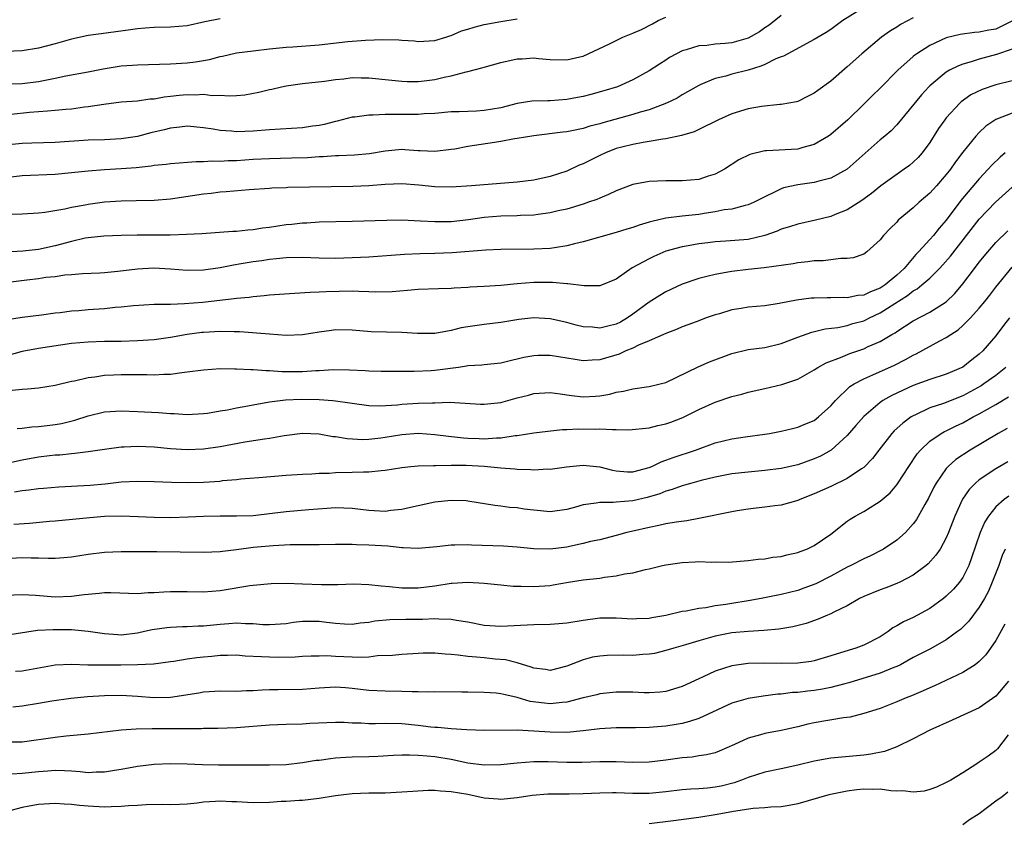
# Model space of a CAD drawing. Units: inches. Extents: x 2601000 to 2604000, y 1530000 to 1533000.
# Drawn here: x 2601411 to 2601530, y 1531194 to 1531291 of the extents above; entities that cross this region are included whole.
import ezdxf

# ---------------------------------------------------------------- set-up
doc = ezdxf.new("R2010")
doc.units = ezdxf.units.IN
doc.header["$MEASUREMENT"] = 0
doc.layers.add('LD26011530_2ft', color=31, linetype='Continuous')

msp = doc.modelspace()

# ---------------------------------------------------------------- linework, layer by layer
at = {"layer": 'LD26011530_2ft'}
for points, elevation in [([(2601513, 1531292.61), (2601510.48, 1531291), (2601509, 1531289.93), (2601508.43, 1531289.57), (2601507.46, 1531289), (2601507, 1531288.7), (2601503.78, 1531287), (2601503.28, 1531286.72), (2601503, 1531286.62), (2601502.36, 1531286.36), (2601501, 1531285.68), (2601500.53, 1531285.47), (2601499, 1531285.01), (2601497, 1531284.5), (2601496.29, 1531284.29), (2601495, 1531283.98), (2601493.25, 1531283.25), (2601493, 1531283.16), (2601491.64, 1531282.36), (2601491, 1531282.02), (2601490.37, 1531281.63), (2601489.09, 1531281), (2601487, 1531280.21), (2601485.91, 1531279.91), (2601485, 1531279.62), (2601481.37, 1531278.63), (2601481, 1531278.51), (2601479.79, 1531278.21), (2601479, 1531277.93), (2601477.64, 1531277.64), (2601477, 1531277.53), (2601476.51, 1531277.49), (2601473, 1531277.07), (2601471, 1531276.71), (2601470.67, 1531276.67), (2601469, 1531276.35), (2601468.26, 1531276.26), (2601465, 1531275.76), (2601463.45, 1531275.45), (2601463, 1531275.38), (2601461, 1531275.15), (2601459.25, 1531275.25), (2601459, 1531275.25), (2601457.37, 1531275.37), (2601457, 1531275.38), (2601455, 1531275.21), (2601453.11, 1531274.89), (2601451.29, 1531274.71), (2601449.39, 1531274.61), (2601449, 1531274.61), (2601447.5, 1531274.5), (2601447, 1531274.49), (2601445.6, 1531274.4), (2601443.66, 1531274.34), (2601441, 1531274.28), (2601439, 1531274.17), (2601437, 1531274.04), (2601435.98, 1531274.02), (2601435, 1531273.95), (2601434.02, 1531273.98), (2601433, 1531273.9), (2601432.09, 1531273.91), (2601429, 1531273.65), (2601428.44, 1531273.56), (2601427, 1531273.44), (2601426.64, 1531273.36), (2601424.82, 1531273.18), (2601423, 1531273.04), (2601421, 1531272.94), (2601419, 1531272.78), (2601417, 1531272.56), (2601415, 1531272.38), (2601411, 1531272.21), (2601409, 1531271.97)], 7606), ([(2601503, 1531291.63), (2601501.53, 1531290.47), (2601501, 1531290.12), (2601500.35, 1531289.65), (2601499, 1531288.87), (2601497, 1531288.31), (2601496.22, 1531288.22), (2601495, 1531288.14), (2601493.99, 1531287.99), (2601493, 1531287.97), (2601491.46, 1531287.46), (2601491, 1531287.36), (2601490.31, 1531287), (2601489.46, 1531286.54), (2601489, 1531286.21), (2601488.25, 1531285.75), (2601487, 1531284.92), (2601485, 1531283.84), (2601483.17, 1531283), (2601481.51, 1531282.49), (2601479.94, 1531282.06), (2601479, 1531281.83), (2601478.32, 1531281.68), (2601477, 1531281.44), (2601475, 1531281.28), (2601474.7, 1531281.3), (2601472.77, 1531281.23), (2601471, 1531280.96), (2601469, 1531280.46), (2601467, 1531280.11), (2601466.05, 1531280.05), (2601463.97, 1531279.97), (2601463, 1531279.95), (2601461, 1531279.77), (2601459.71, 1531279.71), (2601459, 1531279.65), (2601457, 1531279.65), (2601455.62, 1531279.62), (2601455, 1531279.65), (2601453.54, 1531279.54), (2601453, 1531279.56), (2601451.32, 1531279.32), (2601451, 1531279.3), (2601449.17, 1531278.83), (2601449, 1531278.8), (2601447.59, 1531278.41), (2601447, 1531278.31), (2601446.21, 1531278.21), (2601445, 1531278.02), (2601441, 1531277.78), (2601439, 1531277.63), (2601437, 1531277.55), (2601436.39, 1531277.61), (2601435, 1531277.7), (2601434.14, 1531277.86), (2601433, 1531278.03), (2601431, 1531278.21), (2601430.12, 1531278.12), (2601429, 1531277.97), (2601428.23, 1531277.77), (2601426.6, 1531277.4), (2601425, 1531276.98), (2601423, 1531276.68), (2601421, 1531276.58), (2601419, 1531276.52), (2601415, 1531276.24), (2601412.17, 1531276.17), (2601411, 1531276.12), (2601409, 1531275.93)], 7608), ([(2601435, 1531291.21), (2601433.15, 1531290.85), (2601431, 1531290.39), (2601429, 1531290.22), (2601427, 1531290.19), (2601425.92, 1531290.08), (2601425, 1531290.01), (2601424.13, 1531289.87), (2601420.58, 1531289.42), (2601419, 1531289.19), (2601417, 1531288.77), (2601415, 1531288.2), (2601413.93, 1531287.93), (2601413, 1531287.68), (2601411, 1531287.36), (2601409, 1531287.27)], 7614), ([(2601409, 1531283.33), (2601411, 1531283.37), (2601413, 1531283.62), (2601413.8, 1531283.8), (2601415, 1531284.02), (2601416.3, 1531284.3), (2601419, 1531284.81), (2601420.82, 1531285.18), (2601423, 1531285.52), (2601424.39, 1531285.61), (2601425, 1531285.66), (2601426.31, 1531285.69), (2601429, 1531285.76), (2601431, 1531285.89), (2601432, 1531286), (2601433.7, 1531286.3), (2601435, 1531286.65), (2601435.3, 1531286.7), (2601437, 1531287.09), (2601439, 1531287.35), (2601441, 1531287.57), (2601443, 1531287.78), (2601443.82, 1531287.82), (2601447, 1531288.06), (2601450.46, 1531288.46), (2601452.63, 1531288.63), (2601454.71, 1531288.71), (2601456.67, 1531288.67), (2601457, 1531288.63), (2601458.54, 1531288.54), (2601459, 1531288.49), (2601461, 1531288.6), (2601462.35, 1531289), (2601462.83, 1531289.17), (2601463, 1531289.2), (2601464.24, 1531289.76), (2601465, 1531289.97), (2601465.77, 1531290.23), (2601467, 1531290.52), (2601469, 1531290.89), (2601471, 1531291.21)], 7612), ([(2601519, 1531291.36), (2601517.47, 1531290.53), (2601517, 1531290.23), (2601516.23, 1531289.77), (2601515.14, 1531289), (2601512.75, 1531287), (2601511, 1531285.42), (2601509, 1531283.68), (2601507.44, 1531282.56), (2601507, 1531282.21), (2601506.18, 1531281.82), (2601505, 1531281.22), (2601504.83, 1531281.17), (2601503, 1531280.83), (2601502.83, 1531280.83), (2601500.61, 1531280.61), (2601499, 1531280.33), (2601497, 1531279.71), (2601495.41, 1531279), (2601493, 1531277.8), (2601492.45, 1531277.55), (2601490.92, 1531277.08), (2601489, 1531276.67), (2601488.64, 1531276.64), (2601487, 1531276.35), (2601486.25, 1531276.25), (2601485, 1531276), (2601483.68, 1531275.68), (2601483, 1531275.5), (2601481.7, 1531275), (2601481, 1531274.67), (2601479, 1531273.66), (2601478.52, 1531273.48), (2601477, 1531272.78), (2601475, 1531272.12), (2601473, 1531271.67), (2601471, 1531271.43), (2601465.46, 1531271), (2601463, 1531270.84), (2601461, 1531270.89), (2601459.09, 1531271.09), (2601457, 1531271.22), (2601455, 1531271.14), (2601453, 1531270.98), (2601451.09, 1531270.91), (2601443.21, 1531270.79), (2601443, 1531270.77), (2601441.28, 1531270.72), (2601441, 1531270.69), (2601438.51, 1531270.51), (2601435.75, 1531270.25), (2601435, 1531270.22), (2601433.92, 1531270.08), (2601433, 1531269.99), (2601429, 1531269.39), (2601427, 1531269.21), (2601424.84, 1531269.16), (2601423, 1531269.14), (2601421, 1531269.01), (2601419, 1531268.73), (2601418.66, 1531268.66), (2601417, 1531268.36), (2601416.16, 1531268.16), (2601413.76, 1531267.76), (2601413, 1531267.68), (2601411, 1531267.57), (2601409.53, 1531267.53)], 7604), ([(2601409.69, 1531279.69), (2601411.9, 1531279.9), (2601413, 1531279.98), (2601414.09, 1531280.09), (2601415, 1531280.14), (2601416.29, 1531280.29), (2601417, 1531280.34), (2601418.56, 1531280.56), (2601419, 1531280.6), (2601420.89, 1531280.89), (2601423, 1531281.15), (2601425, 1531281.31), (2601426.48, 1531281.52), (2601427, 1531281.55), (2601428.21, 1531281.79), (2601429, 1531281.86), (2601430.02, 1531281.98), (2601431, 1531282.06), (2601431.97, 1531282.03), (2601433, 1531282.08), (2601434.05, 1531281.95), (2601435, 1531281.96), (2601436.11, 1531281.89), (2601437, 1531281.93), (2601437.98, 1531282.02), (2601439.67, 1531282.33), (2601441, 1531282.68), (2601441.28, 1531282.72), (2601442.42, 1531283), (2601443, 1531283.12), (2601445, 1531283.38), (2601447.66, 1531283.66), (2601449, 1531283.88), (2601449.97, 1531283.97), (2601451, 1531284.11), (2601452.09, 1531284.09), (2601453, 1531284.09), (2601455.79, 1531283.79), (2601457, 1531283.67), (2601457.65, 1531283.65), (2601459, 1531283.64), (2601459.72, 1531283.72), (2601461, 1531283.86), (2601462.14, 1531284.14), (2601463, 1531284.3), (2601464.81, 1531284.81), (2601465, 1531284.83), (2601466.72, 1531285.28), (2601467, 1531285.38), (2601469, 1531285.94), (2601471, 1531286.37), (2601471.62, 1531286.38), (2601473, 1531286.49), (2601473.6, 1531286.4), (2601475, 1531286.3), (2601477, 1531286.24), (2601478.6, 1531286.6), (2601479, 1531286.71), (2601482.2, 1531288.2), (2601483, 1531288.61), (2601483.82, 1531289), (2601485, 1531289.47), (2601486.06, 1531289.94), (2601487.39, 1531290.61), (2601488.1, 1531291), (2601489, 1531291.44)], 7610), ([(2601531.04, 1531290.96), (2601529, 1531289.96), (2601528.17, 1531289.83), (2601527, 1531289.59), (2601526.42, 1531289.58), (2601524.67, 1531289.33), (2601523, 1531288.91), (2601521, 1531288.01), (2601519.42, 1531287), (2601519.17, 1531286.83), (2601519, 1531286.67), (2601517.14, 1531285), (2601515, 1531282.84), (2601514.06, 1531281.94), (2601513, 1531280.87), (2601511.06, 1531279), (2601509, 1531277.2), (2601508.71, 1531277), (2601507, 1531276), (2601505.63, 1531275.63), (2601505, 1531275.43), (2601501.23, 1531275.23), (2601501, 1531275.24), (2601499.19, 1531274.81), (2601497.87, 1531274.13), (2601496.13, 1531273), (2601495, 1531272.42), (2601494.16, 1531272.16), (2601493, 1531271.78), (2601491, 1531271.59), (2601489, 1531271.61), (2601487, 1531271.54), (2601485, 1531271.15), (2601483, 1531270.4), (2601482.07, 1531269.93), (2601481, 1531269.52), (2601480.65, 1531269.35), (2601479.66, 1531269), (2601479, 1531268.78), (2601477, 1531268.18), (2601475.95, 1531267.95), (2601475, 1531267.71), (2601473.53, 1531267.53), (2601473, 1531267.44), (2601471.39, 1531267.39), (2601471, 1531267.36), (2601469, 1531267.32), (2601467, 1531267.16), (2601465.11, 1531266.89), (2601463, 1531266.65), (2601461.36, 1531266.64), (2601461, 1531266.63), (2601459.27, 1531266.73), (2601457, 1531266.82), (2601455.2, 1531266.8), (2601451, 1531266.66), (2601447, 1531266.59), (2601445.51, 1531266.49), (2601445, 1531266.49), (2601443.68, 1531266.32), (2601443, 1531266.27), (2601441, 1531265.96), (2601440.14, 1531265.86), (2601439, 1531265.66), (2601438.37, 1531265.63), (2601437, 1531265.46), (2601436.55, 1531265.45), (2601432.8, 1531265.2), (2601430.91, 1531265.09), (2601428.96, 1531265.04), (2601424.96, 1531265.04), (2601423, 1531264.99), (2601420.9, 1531264.9), (2601419, 1531264.7), (2601418.64, 1531264.64), (2601417, 1531264.27), (2601415, 1531263.71), (2601413, 1531263.27), (2601411.09, 1531263.08), (2601409.02, 1531262.98)], 7602), ([(2601531, 1531287.53), (2601529.1, 1531286.9), (2601527, 1531286.35), (2601526.03, 1531286.03), (2601525, 1531285.74), (2601524.46, 1531285.54), (2601523.4, 1531285), (2601523, 1531284.77), (2601521, 1531283.1), (2601520.9, 1531283), (2601520, 1531282), (2601517, 1531278.38), (2601516.33, 1531277.67), (2601515.55, 1531277), (2601515, 1531276.56), (2601510.99, 1531273.01), (2601509, 1531271.91), (2601507.57, 1531271.57), (2601507, 1531271.39), (2601505, 1531271.13), (2601503.26, 1531270.74), (2601503, 1531270.65), (2601502.27, 1531270.27), (2601501, 1531269.68), (2601499.71, 1531269), (2601499, 1531268.68), (2601498.61, 1531268.61), (2601497, 1531268.18), (2601496.07, 1531268.07), (2601495, 1531267.84), (2601493.66, 1531267.66), (2601493, 1531267.54), (2601491, 1531267.33), (2601489, 1531267.06), (2601487.31, 1531266.69), (2601487, 1531266.58), (2601485.77, 1531266.23), (2601485, 1531265.94), (2601484.27, 1531265.73), (2601483, 1531265.33), (2601479, 1531264.2), (2601477.96, 1531263.96), (2601477, 1531263.71), (2601475.5, 1531263.5), (2601475, 1531263.41), (2601473, 1531263.31), (2601469, 1531263.27), (2601467.2, 1531263.2), (2601463.12, 1531262.87), (2601461, 1531262.79), (2601459.25, 1531262.75), (2601457.33, 1531262.67), (2601453, 1531262.36), (2601451, 1531262.26), (2601449, 1531262.21), (2601447, 1531262.25), (2601445, 1531262.32), (2601443, 1531262.29), (2601441.84, 1531262.16), (2601441, 1531262.09), (2601440.07, 1531261.93), (2601439, 1531261.79), (2601437.53, 1531261.53), (2601436.61, 1531261.39), (2601435, 1531261.07), (2601433, 1531260.79), (2601431, 1531260.73), (2601429, 1531260.89), (2601426.98, 1531261.02), (2601425, 1531260.91), (2601422.6, 1531260.6), (2601421, 1531260.45), (2601420.41, 1531260.41), (2601418.33, 1531260.33), (2601417, 1531260.21), (2601416.16, 1531260.16), (2601415, 1531259.98), (2601413.88, 1531259.88), (2601413, 1531259.74), (2601411.58, 1531259.58), (2601409, 1531259.23)], 7600), ([(2601531, 1531283.71), (2601529, 1531283.22), (2601527.33, 1531282.67), (2601525.99, 1531282.01), (2601524.82, 1531281.18), (2601524.63, 1531281), (2601523, 1531279.22), (2601522.83, 1531279), (2601522.07, 1531277.93), (2601521, 1531276.25), (2601520.08, 1531275), (2601519.59, 1531274.41), (2601519, 1531273.85), (2601518.53, 1531273.47), (2601517.89, 1531273), (2601515.05, 1531271), (2601513.94, 1531270.06), (2601512.78, 1531269.22), (2601511, 1531268.1), (2601509.52, 1531267.52), (2601509, 1531267.3), (2601507.16, 1531266.84), (2601505, 1531266.37), (2601503.98, 1531266.02), (2601503, 1531265.73), (2601502.5, 1531265.5), (2601501, 1531264.97), (2601499, 1531264.51), (2601496.28, 1531264.28), (2601495, 1531264.21), (2601494.09, 1531264.09), (2601493, 1531263.97), (2601491.73, 1531263.73), (2601491, 1531263.62), (2601489, 1531263.07), (2601487.55, 1531262.45), (2601487, 1531262.17), (2601484.95, 1531261.05), (2601483, 1531259.71), (2601481, 1531258.89), (2601479.12, 1531258.88), (2601477.13, 1531259.13), (2601477, 1531259.12), (2601475.28, 1531259.28), (2601473, 1531259.27), (2601471, 1531259.11), (2601469, 1531258.93), (2601467, 1531258.8), (2601465.28, 1531258.72), (2601465, 1531258.69), (2601463.38, 1531258.62), (2601463, 1531258.58), (2601461.46, 1531258.54), (2601459, 1531258.42), (2601457.7, 1531258.3), (2601455.84, 1531258.16), (2601453.88, 1531258.12), (2601453, 1531258.17), (2601451.82, 1531258.18), (2601451, 1531258.23), (2601447.85, 1531258.15), (2601447, 1531258.1), (2601445.92, 1531258.08), (2601444.03, 1531257.97), (2601441, 1531257.74), (2601440.34, 1531257.66), (2601439, 1531257.55), (2601438.53, 1531257.47), (2601437, 1531257.34), (2601436.71, 1531257.29), (2601432.87, 1531256.87), (2601430.69, 1531256.69), (2601429, 1531256.64), (2601428.61, 1531256.61), (2601427, 1531256.61), (2601424.48, 1531256.48), (2601423, 1531256.31), (2601422.26, 1531256.26), (2601421, 1531256.11), (2601419, 1531255.96), (2601417.86, 1531255.86), (2601417, 1531255.81), (2601415.63, 1531255.63), (2601415, 1531255.58), (2601413.34, 1531255.33), (2601411, 1531255.03), (2601409.22, 1531254.78)], 7598), ([(2601531, 1531279.81), (2601529, 1531279.02), (2601527.78, 1531278.22), (2601527, 1531277.45), (2601526.58, 1531277), (2601525, 1531275.08), (2601524.1, 1531273.9), (2601523.5, 1531273), (2601523, 1531272.36), (2601521.82, 1531271), (2601521, 1531270.1), (2601519.71, 1531269), (2601519, 1531268.34), (2601517.18, 1531266.82), (2601517, 1531266.61), (2601516.18, 1531265.82), (2601515.41, 1531265), (2601515, 1531264.44), (2601513.38, 1531263), (2601513, 1531262.72), (2601511.72, 1531262.28), (2601511, 1531262.19), (2601510.21, 1531262.21), (2601508.08, 1531261.92), (2601507, 1531261.91), (2601506.22, 1531261.78), (2601505, 1531261.67), (2601504.45, 1531261.55), (2601500.94, 1531261.06), (2601499, 1531260.86), (2601497, 1531260.62), (2601496.52, 1531260.52), (2601495, 1531260.26), (2601494, 1531260), (2601493, 1531259.76), (2601491, 1531259.08), (2601489, 1531258.16), (2601488.27, 1531257.73), (2601487, 1531256.92), (2601485, 1531255.45), (2601484.36, 1531255), (2601483.51, 1531254.49), (2601483, 1531254.24), (2601481.99, 1531254.01), (2601481, 1531253.75), (2601480.14, 1531253.86), (2601479, 1531253.93), (2601478.13, 1531254.13), (2601477, 1531254.45), (2601475, 1531254.88), (2601473, 1531254.99), (2601471.2, 1531254.8), (2601469, 1531254.45), (2601467, 1531254.21), (2601465, 1531253.93), (2601464.2, 1531253.8), (2601463, 1531253.48), (2601461, 1531253.11), (2601458.9, 1531253.1), (2601457, 1531253.24), (2601453.32, 1531253.32), (2601451, 1531253.52), (2601449, 1531253.54), (2601448.51, 1531253.49), (2601447, 1531253.28), (2601445, 1531252.96), (2601443, 1531252.88), (2601440.99, 1531253.01), (2601437.33, 1531253.33), (2601436.68, 1531253.32), (2601435, 1531253.37), (2601433, 1531253.25), (2601432.77, 1531253.23), (2601431, 1531252.98), (2601429, 1531252.63), (2601427, 1531252.36), (2601425, 1531252.22), (2601423, 1531252.16), (2601421, 1531252.14), (2601419, 1531252.07), (2601417, 1531251.88), (2601413, 1531251.29), (2601411, 1531250.95), (2601409, 1531250.38)], 7596), ([(2601530.13, 1531275), (2601529.53, 1531274.47), (2601528.51, 1531273.48), (2601528.09, 1531273), (2601527, 1531271.86), (2601524.78, 1531269.22), (2601523, 1531266.82), (2601522.13, 1531265.87), (2601521.44, 1531265), (2601521, 1531264.51), (2601519.63, 1531263), (2601519.32, 1531262.68), (2601517.9, 1531261), (2601517, 1531260.18), (2601515.58, 1531259), (2601515.23, 1531258.77), (2601515, 1531258.61), (2601513.83, 1531258.17), (2601513, 1531257.76), (2601512.3, 1531257.7), (2601511, 1531257.44), (2601510.54, 1531257.46), (2601509, 1531257.42), (2601508.57, 1531257.43), (2601507, 1531257.4), (2601506.62, 1531257.37), (2601504.85, 1531257.15), (2601502.75, 1531256.75), (2601501, 1531256.48), (2601499, 1531256.29), (2601498.13, 1531256.13), (2601497, 1531255.96), (2601495.51, 1531255.51), (2601495, 1531255.37), (2601493.92, 1531255), (2601493, 1531254.66), (2601491.81, 1531254.19), (2601491, 1531253.92), (2601490.37, 1531253.63), (2601489, 1531253.13), (2601487, 1531252.22), (2601485.68, 1531251.68), (2601485, 1531251.33), (2601484.18, 1531251), (2601483.37, 1531250.62), (2601481, 1531249.94), (2601480.1, 1531249.9), (2601479, 1531249.81), (2601478.03, 1531249.97), (2601477, 1531250.11), (2601475, 1531250.45), (2601473.56, 1531250.44), (2601473, 1531250.42), (2601471.8, 1531250.2), (2601469.67, 1531249.67), (2601469, 1531249.53), (2601467, 1531249.32), (2601466.73, 1531249.27), (2601465, 1531249.18), (2601464.86, 1531249.14), (2601463.88, 1531249), (2601461, 1531248.61), (2601460.58, 1531248.58), (2601458.5, 1531248.5), (2601457, 1531248.52), (2601455, 1531248.5), (2601454.52, 1531248.52), (2601453, 1531248.54), (2601452.58, 1531248.58), (2601450.69, 1531248.69), (2601448.71, 1531248.71), (2601447, 1531248.59), (2601446.59, 1531248.59), (2601445, 1531248.47), (2601443, 1531248.48), (2601442.48, 1531248.48), (2601441, 1531248.6), (2601440.58, 1531248.58), (2601439, 1531248.71), (2601438.7, 1531248.7), (2601437, 1531248.81), (2601436.79, 1531248.79), (2601435, 1531248.82), (2601433, 1531248.68), (2601431, 1531248.41), (2601430.35, 1531248.35), (2601429, 1531248.16), (2601428.16, 1531248.16), (2601427, 1531248.08), (2601426.12, 1531248.12), (2601425, 1531248.1), (2601424.12, 1531248.12), (2601423, 1531248.11), (2601422.06, 1531248.06), (2601421, 1531248.02), (2601419.83, 1531247.83), (2601419, 1531247.75), (2601417.35, 1531247.35), (2601417, 1531247.29), (2601415.15, 1531246.85), (2601415, 1531246.8), (2601413, 1531246.48), (2601411.65, 1531246.35), (2601411, 1531246.33), (2601409.8, 1531246.2)], 7594), ([(2601410.41, 1531241.59), (2601411, 1531241.64), (2601412.19, 1531241.81), (2601413, 1531241.84), (2601414.02, 1531241.98), (2601415, 1531242.07), (2601415.78, 1531242.22), (2601417.4, 1531242.6), (2601419, 1531243.15), (2601421, 1531243.63), (2601423, 1531243.75), (2601425, 1531243.68), (2601427.53, 1531243.53), (2601429, 1531243.42), (2601429.42, 1531243.42), (2601431, 1531243.31), (2601433, 1531243.41), (2601433.48, 1531243.48), (2601435, 1531243.74), (2601435.88, 1531243.88), (2601437, 1531244.12), (2601438.35, 1531244.35), (2601439, 1531244.48), (2601441, 1531244.83), (2601442.92, 1531245.08), (2601444.83, 1531245.17), (2601447, 1531245.13), (2601448.65, 1531245), (2601448.97, 1531244.97), (2601450.72, 1531244.72), (2601451, 1531244.66), (2601453, 1531244.39), (2601454.35, 1531244.35), (2601456.48, 1531244.48), (2601457, 1531244.55), (2601459, 1531244.66), (2601460.73, 1531244.73), (2601461, 1531244.72), (2601462.78, 1531244.78), (2601464.68, 1531244.68), (2601466.55, 1531244.55), (2601467, 1531244.55), (2601469, 1531244.77), (2601471, 1531245.31), (2601472.35, 1531245.65), (2601473, 1531245.83), (2601475, 1531245.95), (2601476.19, 1531245.81), (2601477.6, 1531245.6), (2601479, 1531245.45), (2601480.48, 1531245.52), (2601481, 1531245.56), (2601482.22, 1531245.78), (2601483, 1531246), (2601483.87, 1531246.13), (2601485, 1531246.42), (2601486.66, 1531246.66), (2601487, 1531246.7), (2601488.33, 1531247), (2601489, 1531247.18), (2601492.93, 1531249.07), (2601494.32, 1531249.68), (2601497, 1531250.68), (2601499, 1531251.17), (2601501, 1531251.43), (2601503, 1531251.9), (2601505, 1531252.68), (2601506.72, 1531253.28), (2601508.34, 1531253.66), (2601509.84, 1531253.84), (2601511, 1531254.09), (2601511.69, 1531254.31), (2601513, 1531254.66), (2601513.23, 1531254.77), (2601513.68, 1531255), (2601515, 1531255.6), (2601516.75, 1531256.75), (2601518.29, 1531257.71), (2601519, 1531258.29), (2601519.47, 1531258.53), (2601520.04, 1531259), (2601521, 1531259.83), (2601522.19, 1531261), (2601522.58, 1531261.42), (2601523.51, 1531262.49), (2601527, 1531266.96), (2601528.96, 1531269), (2601531, 1531270.83)], 7592), ([(2601409, 1531237.37), (2601411, 1531237.82), (2601413, 1531238.17), (2601414.33, 1531238.33), (2601415, 1531238.4), (2601415.58, 1531238.42), (2601417, 1531238.59), (2601417.39, 1531238.61), (2601419, 1531238.81), (2601421, 1531239.11), (2601423, 1531239.38), (2601423.38, 1531239.38), (2601425, 1531239.46), (2601427, 1531239.38), (2601429, 1531239.2), (2601431, 1531239.05), (2601433, 1531239.13), (2601435, 1531239.43), (2601437.98, 1531239.98), (2601440.37, 1531240.37), (2601441, 1531240.45), (2601442.76, 1531240.76), (2601445, 1531241.02), (2601447, 1531240.95), (2601448.65, 1531240.65), (2601449, 1531240.62), (2601450.38, 1531240.38), (2601452.29, 1531240.29), (2601453, 1531240.32), (2601454.49, 1531240.49), (2601455, 1531240.56), (2601457, 1531240.89), (2601459, 1531241.02), (2601461, 1531240.88), (2601462.66, 1531240.66), (2601464.48, 1531240.48), (2601465, 1531240.45), (2601466.4, 1531240.4), (2601467, 1531240.37), (2601468.49, 1531240.49), (2601469, 1531240.48), (2601470.76, 1531240.76), (2601471, 1531240.77), (2601473, 1531241.08), (2601474.7, 1531241.3), (2601476.5, 1531241.5), (2601477, 1531241.5), (2601478.43, 1531241.57), (2601480.46, 1531241.54), (2601481, 1531241.55), (2601482.53, 1531241.47), (2601483, 1531241.5), (2601484.54, 1531241.46), (2601487, 1531241.68), (2601488.04, 1531241.96), (2601489, 1531242.16), (2601489.61, 1531242.39), (2601491.06, 1531242.94), (2601493, 1531243.89), (2601495, 1531244.8), (2601497, 1531245.47), (2601498.22, 1531245.78), (2601499, 1531245.99), (2601501, 1531246.44), (2601503.06, 1531246.94), (2601505, 1531247.6), (2601507, 1531248.71), (2601507.45, 1531249), (2601508.45, 1531249.55), (2601510.19, 1531250.19), (2601511.32, 1531250.68), (2601513, 1531251.27), (2601513.52, 1531251.52), (2601515, 1531252.16), (2601516.41, 1531253), (2601516.79, 1531253.21), (2601517, 1531253.36), (2601518.04, 1531254.04), (2601519, 1531254.64), (2601521, 1531255.69), (2601523, 1531256.96), (2601524.03, 1531257.97), (2601525, 1531259.14), (2601526.4, 1531261), (2601527, 1531261.77), (2601528.02, 1531263), (2601529, 1531264.12), (2601530.45, 1531265.55)], 7590), ([(2601410.07, 1531233.93), (2601411, 1531234.1), (2601411.82, 1531234.18), (2601413, 1531234.33), (2601413.61, 1531234.39), (2601415.46, 1531234.54), (2601419.26, 1531234.74), (2601421.08, 1531234.92), (2601423, 1531235.14), (2601425, 1531235.23), (2601427, 1531235.18), (2601429.1, 1531235.1), (2601431, 1531235.08), (2601433, 1531235.12), (2601435, 1531235.24), (2601435.29, 1531235.29), (2601437, 1531235.44), (2601437.5, 1531235.5), (2601439.69, 1531235.69), (2601443, 1531235.94), (2601445, 1531236.07), (2601446.11, 1531236.11), (2601447, 1531236.18), (2601448.21, 1531236.21), (2601449, 1531236.27), (2601451, 1531236.3), (2601452.37, 1531236.37), (2601453, 1531236.34), (2601454.52, 1531236.52), (2601455, 1531236.54), (2601457, 1531236.88), (2601458.09, 1531237), (2601459, 1531237.08), (2601460.86, 1531237.14), (2601461.13, 1531237.13), (2601463, 1531237.18), (2601464.82, 1531237.18), (2601467, 1531237.05), (2601469, 1531236.83), (2601470.72, 1531236.72), (2601471, 1531236.68), (2601472.65, 1531236.65), (2601473, 1531236.61), (2601474.71, 1531236.71), (2601475, 1531236.69), (2601476.98, 1531236.98), (2601479, 1531237.18), (2601481, 1531236.96), (2601482.55, 1531236.55), (2601483, 1531236.47), (2601484.35, 1531236.35), (2601485, 1531236.34), (2601487, 1531236.87), (2601487.32, 1531237), (2601488.43, 1531237.57), (2601489, 1531237.75), (2601489.89, 1531238.11), (2601492.59, 1531239), (2601495, 1531239.87), (2601497, 1531240.37), (2601498.61, 1531240.61), (2601501, 1531240.91), (2601501.57, 1531241), (2601503, 1531241.27), (2601504.38, 1531241.62), (2601505, 1531241.75), (2601505.87, 1531242.13), (2601507, 1531242.59), (2601507.52, 1531243), (2601509, 1531244.36), (2601509.56, 1531245), (2601511.31, 1531246.69), (2601511.82, 1531247), (2601513, 1531247.64), (2601514.11, 1531248.11), (2601516.71, 1531249.29), (2601518.04, 1531249.96), (2601519, 1531250.5), (2601519.35, 1531250.65), (2601522.22, 1531252.22), (2601523, 1531252.62), (2601523.55, 1531253), (2601524.44, 1531253.56), (2601525, 1531254.06), (2601525.93, 1531255), (2601527, 1531256.19), (2601527.67, 1531257), (2601528.26, 1531257.74), (2601529, 1531258.71), (2601531, 1531261.15)], 7588), ([(2601530.65, 1531255), (2601529.93, 1531254.07), (2601529, 1531252.81), (2601527.44, 1531251), (2601527, 1531250.6), (2601526.08, 1531249.92), (2601525, 1531249.05), (2601523, 1531248.18), (2601521, 1531247.55), (2601519, 1531246.83), (2601516.39, 1531245.61), (2601515.33, 1531245), (2601515, 1531244.77), (2601513, 1531243.07), (2601512.05, 1531241.95), (2601511, 1531240.75), (2601509.03, 1531239), (2601507.74, 1531238.26), (2601507, 1531237.93), (2601505, 1531237.22), (2601503, 1531236.76), (2601501, 1531236.5), (2601499, 1531236.33), (2601497, 1531236.12), (2601495, 1531235.72), (2601493.31, 1531235.31), (2601492.17, 1531235), (2601491.27, 1531234.73), (2601491, 1531234.68), (2601489.79, 1531234.21), (2601489, 1531234.01), (2601488.29, 1531233.71), (2601486.74, 1531233.26), (2601485, 1531232.86), (2601483, 1531232.69), (2601482.65, 1531232.65), (2601481, 1531232.65), (2601480.56, 1531232.56), (2601479, 1531232.34), (2601478.07, 1531232.07), (2601477, 1531231.78), (2601475, 1531231.51), (2601473, 1531231.7), (2601471.85, 1531231.85), (2601471, 1531232), (2601470.05, 1531232.05), (2601469, 1531232.21), (2601468.27, 1531232.27), (2601465, 1531232.81), (2601464.83, 1531232.83), (2601463, 1531232.9), (2601461, 1531232.67), (2601459, 1531232.23), (2601458.05, 1531232.05), (2601457, 1531231.78), (2601455.68, 1531231.68), (2601455, 1531231.57), (2601453.65, 1531231.65), (2601453, 1531231.67), (2601451, 1531231.92), (2601449, 1531231.99), (2601447.92, 1531231.92), (2601445.75, 1531231.75), (2601443, 1531231.51), (2601441.3, 1531231.3), (2601439, 1531231.04), (2601437, 1531230.98), (2601435.01, 1531230.99), (2601433, 1531230.95), (2601431.14, 1531230.86), (2601429, 1531230.79), (2601427, 1531230.83), (2601425.08, 1531230.92), (2601423.03, 1531230.97), (2601421, 1531230.93), (2601419.2, 1531230.8), (2601415, 1531230.37), (2601414.33, 1531230.33), (2601411.89, 1531230.11), (2601409.98, 1531229.98)], 7586), ([(2601530.23, 1531249), (2601529, 1531248.04), (2601527.56, 1531247), (2601527.22, 1531246.78), (2601525, 1531245.57), (2601522.65, 1531244.65), (2601521, 1531244.09), (2601519.27, 1531243.27), (2601519, 1531243.15), (2601518.75, 1531243), (2601517.73, 1531242.27), (2601516.68, 1531241.32), (2601516.39, 1531241), (2601514.82, 1531239), (2601514.04, 1531237.96), (2601513, 1531236.9), (2601512.72, 1531236.72), (2601511, 1531235.54), (2601509, 1531234.59), (2601507, 1531233.68), (2601505.26, 1531233), (2601505, 1531232.87), (2601503, 1531232.3), (2601502.24, 1531232.24), (2601501, 1531232.06), (2601499.97, 1531231.97), (2601499, 1531231.85), (2601497.64, 1531231.64), (2601497, 1531231.53), (2601493, 1531230.7), (2601491.56, 1531230.44), (2601490.27, 1531230.27), (2601489, 1531230.04), (2601488.16, 1531229.84), (2601487, 1531229.63), (2601484.86, 1531229.14), (2601484.3, 1531229), (2601483, 1531228.63), (2601481, 1531228.12), (2601479.9, 1531227.9), (2601479, 1531227.67), (2601477.33, 1531227.33), (2601477, 1531227.25), (2601475, 1531226.98), (2601473, 1531227.04), (2601471, 1531227.24), (2601469.34, 1531227.34), (2601465.46, 1531227.46), (2601465, 1531227.5), (2601463.46, 1531227.46), (2601463, 1531227.49), (2601461.28, 1531227.28), (2601459, 1531227.08), (2601457.17, 1531227.17), (2601457, 1531227.16), (2601455.34, 1531227.34), (2601453, 1531227.48), (2601451.51, 1531227.51), (2601451, 1531227.54), (2601449, 1531227.54), (2601447, 1531227.51), (2601445.52, 1531227.52), (2601445, 1531227.5), (2601443.5, 1531227.5), (2601441.41, 1531227.41), (2601439, 1531227.18), (2601437, 1531226.9), (2601435.29, 1531226.71), (2601435, 1531226.66), (2601433, 1531226.58), (2601427.33, 1531226.67), (2601425.32, 1531226.68), (2601423, 1531226.67), (2601421, 1531226.58), (2601419, 1531226.33), (2601417, 1531226.02), (2601416.06, 1531225.94), (2601415, 1531225.87), (2601414.14, 1531225.86), (2601413, 1531225.91), (2601412.1, 1531225.9), (2601411, 1531225.93), (2601409, 1531225.8)], 7584), ([(2601409, 1531221.4), (2601411, 1531221.48), (2601412.61, 1531221.4), (2601415, 1531221.21), (2601417, 1531221.28), (2601418.52, 1531221.48), (2601419, 1531221.56), (2601420.34, 1531221.66), (2601421, 1531221.75), (2601421.75, 1531221.75), (2601425, 1531221.64), (2601426.27, 1531221.73), (2601427, 1531221.74), (2601428.17, 1531221.83), (2601429, 1531221.86), (2601431, 1531221.85), (2601433, 1531221.82), (2601435, 1531221.98), (2601438.6, 1531222.6), (2601439, 1531222.65), (2601441.17, 1531222.83), (2601443, 1531222.87), (2601445, 1531222.81), (2601447.3, 1531222.7), (2601449.28, 1531222.72), (2601451.22, 1531222.78), (2601453, 1531222.71), (2601454.53, 1531222.53), (2601455.53, 1531222.47), (2601457, 1531222.32), (2601459, 1531222.3), (2601461, 1531222.55), (2601463, 1531222.87), (2601463.13, 1531222.87), (2601465, 1531223), (2601467, 1531222.87), (2601469, 1531222.66), (2601470.52, 1531222.52), (2601471, 1531222.51), (2601471.48, 1531222.52), (2601473, 1531222.47), (2601475, 1531222.61), (2601475.34, 1531222.66), (2601477.21, 1531223), (2601479, 1531223.28), (2601481, 1531223.49), (2601481.59, 1531223.59), (2601483, 1531223.75), (2601484, 1531224), (2601485, 1531224.14), (2601486.54, 1531224.54), (2601487, 1531224.6), (2601488.62, 1531225), (2601489, 1531225.08), (2601491, 1531225.38), (2601492.56, 1531225.44), (2601493, 1531225.48), (2601494.59, 1531225.41), (2601495, 1531225.44), (2601496.6, 1531225.4), (2601499, 1531225.6), (2601500.21, 1531225.79), (2601501, 1531225.83), (2601501.97, 1531226.03), (2601503, 1531226.1), (2601503.68, 1531226.32), (2601505, 1531226.57), (2601505.3, 1531226.7), (2601506.09, 1531227), (2601507, 1531227.42), (2601509, 1531228.8), (2601511, 1531230.38), (2601511.37, 1531230.63), (2601511.96, 1531231), (2601513, 1531231.57), (2601514.53, 1531232.53), (2601515, 1531232.81), (2601516.18, 1531233.82), (2601517, 1531234.78), (2601517.1, 1531234.9), (2601518.45, 1531237), (2601519.46, 1531238.54), (2601519.86, 1531239), (2601521, 1531240.06), (2601522.36, 1531241), (2601522.77, 1531241.23), (2601523, 1531241.34), (2601524.11, 1531241.89), (2601525, 1531242.31), (2601526.27, 1531243), (2601527, 1531243.37), (2601529, 1531244.5), (2601530.55, 1531245.45)], 7582), ([(2601530.38, 1531241.62), (2601529.27, 1531241), (2601525.91, 1531239), (2601524.16, 1531237.84), (2601523.22, 1531237), (2601523, 1531236.75), (2601521.78, 1531235), (2601521.51, 1531234.49), (2601520.84, 1531233.16), (2601520.4, 1531232.4), (2601519.4, 1531230.6), (2601519, 1531230.05), (2601518.04, 1531229), (2601517, 1531228.09), (2601515.39, 1531227), (2601515.15, 1531226.85), (2601513.8, 1531226.2), (2601513, 1531225.83), (2601511.42, 1531225), (2601511, 1531224.8), (2601509, 1531223.73), (2601507.19, 1531222.81), (2601505.75, 1531222.25), (2601505, 1531222), (2601503, 1531221.49), (2601500.56, 1531221), (2601499, 1531220.72), (2601497, 1531220.4), (2601496.27, 1531220.27), (2601495, 1531220.12), (2601493.88, 1531219.88), (2601493, 1531219.81), (2601491.49, 1531219.49), (2601491, 1531219.43), (2601489, 1531218.96), (2601487.32, 1531218.68), (2601487, 1531218.6), (2601485.45, 1531218.55), (2601485, 1531218.52), (2601483, 1531218.63), (2601481, 1531218.63), (2601479, 1531218.36), (2601477, 1531218.03), (2601476.06, 1531217.94), (2601475, 1531217.86), (2601473, 1531217.83), (2601469, 1531217.62), (2601467, 1531217.75), (2601465, 1531218.15), (2601463.64, 1531218.36), (2601463, 1531218.49), (2601461.5, 1531218.5), (2601461, 1531218.54), (2601459.51, 1531218.49), (2601457.52, 1531218.48), (2601455.57, 1531218.43), (2601453.75, 1531218.25), (2601453, 1531218.1), (2601451.98, 1531218.02), (2601451, 1531217.88), (2601450.08, 1531217.92), (2601449, 1531217.98), (2601447.9, 1531218.1), (2601447, 1531218.22), (2601445.77, 1531218.23), (2601445, 1531218.22), (2601443.9, 1531218.1), (2601443, 1531217.95), (2601441, 1531217.81), (2601440.17, 1531217.83), (2601439, 1531217.95), (2601438.06, 1531217.94), (2601437, 1531218.02), (2601436.07, 1531217.93), (2601435, 1531217.87), (2601433, 1531217.67), (2601432.34, 1531217.66), (2601431, 1531217.58), (2601430.42, 1531217.58), (2601429, 1531217.52), (2601428.53, 1531217.47), (2601426.77, 1531217.23), (2601425.84, 1531217), (2601425, 1531216.82), (2601423, 1531216.59), (2601422.6, 1531216.6), (2601421, 1531216.72), (2601419, 1531217.03), (2601417, 1531217.21), (2601414.76, 1531217.24), (2601412.87, 1531217.13), (2601409, 1531216.55)], 7580), ([(2601530.45, 1531237.55), (2601529, 1531236.71), (2601527, 1531235.37), (2601526.56, 1531235), (2601525.78, 1531234.22), (2601524.97, 1531233.03), (2601524.05, 1531231), (2601523.27, 1531229), (2601523, 1531228.38), (2601522.24, 1531227), (2601521.75, 1531226.25), (2601520.8, 1531225.2), (2601520.55, 1531225), (2601519, 1531223.83), (2601517.37, 1531223), (2601517, 1531222.83), (2601515.68, 1531222.32), (2601515, 1531222.08), (2601513, 1531221.25), (2601512.5, 1531221), (2601511, 1531220.14), (2601509.36, 1531219.36), (2601509, 1531219.16), (2601508.59, 1531219), (2601507.49, 1531218.51), (2601506.01, 1531217.99), (2601504.42, 1531217.58), (2601502.7, 1531217.3), (2601500.87, 1531217.13), (2601499, 1531217.03), (2601497, 1531216.86), (2601495, 1531216.46), (2601493, 1531215.88), (2601491.39, 1531215.39), (2601489.97, 1531215), (2601489, 1531214.7), (2601487.63, 1531214.37), (2601487, 1531214.27), (2601486.23, 1531214.23), (2601485, 1531214.13), (2601483.85, 1531214.15), (2601481.89, 1531214.11), (2601481, 1531214.03), (2601480.11, 1531213.89), (2601479, 1531213.59), (2601477, 1531212.82), (2601475, 1531212.3), (2601474.42, 1531212.42), (2601473, 1531212.57), (2601472.71, 1531212.71), (2601471, 1531213.23), (2601469.59, 1531213.59), (2601468.32, 1531213.68), (2601467, 1531213.81), (2601466.08, 1531213.92), (2601465, 1531214), (2601463.83, 1531214.17), (2601463, 1531214.24), (2601462.26, 1531214.26), (2601461, 1531214.39), (2601459.61, 1531214.39), (2601459, 1531214.36), (2601457, 1531214.23), (2601455.9, 1531214.1), (2601454.06, 1531214.06), (2601453, 1531213.93), (2601452.13, 1531213.87), (2601451, 1531213.9), (2601449, 1531213.98), (2601447.94, 1531214.06), (2601447, 1531214.05), (2601446.02, 1531214.02), (2601445, 1531214), (2601444.08, 1531213.92), (2601442.12, 1531213.88), (2601441, 1531213.89), (2601440.03, 1531213.97), (2601438.05, 1531214.05), (2601437, 1531214.14), (2601435.89, 1531214.11), (2601435, 1531214.11), (2601434, 1531214), (2601433, 1531213.92), (2601432.16, 1531213.84), (2601431, 1531213.67), (2601429.39, 1531213.39), (2601429, 1531213.35), (2601426.93, 1531213.07), (2601425, 1531212.98), (2601422.95, 1531212.95), (2601420.93, 1531212.93), (2601418.96, 1531212.96), (2601416.98, 1531213.02), (2601415, 1531212.94), (2601411, 1531212.23), (2601410.19, 1531212.19)], 7578), ([(2601530.58, 1531233.42), (2601530.01, 1531233), (2601529, 1531232.12), (2601528.11, 1531231), (2601527.69, 1531230.31), (2601527.12, 1531229), (2601526.07, 1531225.93), (2601525.72, 1531225), (2601525, 1531223.56), (2601524.6, 1531223), (2601523.86, 1531222.14), (2601523, 1531221.28), (2601522.65, 1531221), (2601521, 1531219.8), (2601519, 1531218.73), (2601517.81, 1531218.19), (2601517, 1531217.69), (2601516.54, 1531217.46), (2601515.94, 1531217), (2601515, 1531216.39), (2601513, 1531215.36), (2601512.03, 1531215), (2601511.23, 1531214.77), (2601509, 1531214.06), (2601507, 1531213.46), (2601506.61, 1531213.39), (2601505, 1531213.18), (2601503, 1531213.16), (2601501, 1531213.2), (2601499, 1531213.15), (2601497, 1531212.88), (2601495, 1531212.23), (2601493.52, 1531211.52), (2601493, 1531211.29), (2601491, 1531210.34), (2601489, 1531209.74), (2601488.33, 1531209.67), (2601487, 1531209.6), (2601486.4, 1531209.6), (2601485, 1531209.67), (2601483, 1531209.67), (2601481, 1531209.46), (2601480.64, 1531209.36), (2601478.98, 1531208.98), (2601477, 1531208.46), (2601476.43, 1531208.43), (2601475, 1531208.25), (2601474.32, 1531208.32), (2601472.56, 1531208.56), (2601471, 1531209.04), (2601469.37, 1531209.37), (2601469, 1531209.48), (2601468.47, 1531209.53), (2601467, 1531209.62), (2601465, 1531209.66), (2601464.31, 1531209.69), (2601461, 1531209.71), (2601460.31, 1531209.69), (2601459, 1531209.72), (2601458.29, 1531209.71), (2601457, 1531209.77), (2601455, 1531209.8), (2601453, 1531209.88), (2601451, 1531210.11), (2601450.19, 1531210.19), (2601449, 1531210.27), (2601447, 1531210.16), (2601445, 1531209.98), (2601442.04, 1531209.96), (2601441, 1531209.94), (2601440.09, 1531209.91), (2601439, 1531209.82), (2601438.18, 1531209.82), (2601437, 1531209.77), (2601435, 1531209.8), (2601433, 1531209.68), (2601432.43, 1531209.57), (2601428.99, 1531209.01), (2601426.97, 1531208.97), (2601425, 1531209.14), (2601423, 1531209.25), (2601421, 1531209.21), (2601418.91, 1531209.09), (2601416.92, 1531208.92), (2601414.59, 1531208.59), (2601413, 1531208.29), (2601411, 1531207.99), (2601409.86, 1531207.86)], 7576), ([(2601530.15, 1531227), (2601529.79, 1531226.21), (2601529.35, 1531225), (2601528.57, 1531223), (2601528.11, 1531221.89), (2601527.62, 1531221), (2601527, 1531219.95), (2601525.73, 1531218.27), (2601525, 1531217.53), (2601524.73, 1531217.27), (2601524.37, 1531217), (2601523, 1531215.99), (2601521.07, 1531214.93), (2601519, 1531213.86), (2601517.45, 1531213), (2601517, 1531212.78), (2601516.65, 1531212.65), (2601515, 1531211.96), (2601511.19, 1531210.81), (2601510.69, 1531210.69), (2601509, 1531210.22), (2601507.98, 1531210.02), (2601507, 1531209.89), (2601506.19, 1531209.81), (2601505, 1531209.65), (2601504.38, 1531209.62), (2601503, 1531209.42), (2601502.59, 1531209.41), (2601500.81, 1531209.19), (2601499, 1531208.92), (2601497, 1531208.32), (2601494.16, 1531207), (2601493, 1531206.49), (2601491.9, 1531206.1), (2601491, 1531205.89), (2601490.25, 1531205.75), (2601489, 1531205.54), (2601488.49, 1531205.51), (2601487, 1531205.38), (2601485.35, 1531205.35), (2601484.64, 1531205.36), (2601483, 1531205.35), (2601481, 1531205.24), (2601478.99, 1531205), (2601477, 1531204.8), (2601475, 1531204.81), (2601473, 1531204.95), (2601471, 1531205.05), (2601467, 1531205.01), (2601464.89, 1531205.11), (2601463, 1531205.24), (2601461.4, 1531205.4), (2601461, 1531205.4), (2601460.55, 1531205.45), (2601459, 1531205.65), (2601457, 1531205.84), (2601455, 1531205.86), (2601453.82, 1531205.82), (2601453, 1531205.83), (2601452.1, 1531205.9), (2601451, 1531205.91), (2601450.02, 1531205.98), (2601449, 1531205.98), (2601445.86, 1531205.86), (2601445, 1531205.8), (2601443, 1531205.76), (2601441, 1531205.69), (2601437, 1531205.37), (2601434.71, 1531205.29), (2601433, 1531205.27), (2601432.75, 1531205.25), (2601431, 1531205.23), (2601429.22, 1531205.22), (2601429, 1531205.21), (2601426.76, 1531205.24), (2601424.81, 1531205.19), (2601423, 1531205.05), (2601419, 1531204.57), (2601418.55, 1531204.55), (2601416.35, 1531204.35), (2601415, 1531204.2), (2601411, 1531203.63), (2601409.6, 1531203.6)], 7574), ([(2601530.11, 1531217.89), (2601529, 1531215.93), (2601527.79, 1531214.21), (2601527, 1531213.39), (2601526.5, 1531213), (2601525, 1531212.06), (2601521.56, 1531210.44), (2601521, 1531210.21), (2601520.18, 1531209.82), (2601518.77, 1531209.23), (2601518.15, 1531209), (2601517, 1531208.5), (2601515, 1531207.71), (2601513, 1531207.08), (2601511.34, 1531206.66), (2601510.55, 1531206.55), (2601507, 1531205.96), (2601506.21, 1531205.79), (2601505, 1531205.49), (2601503, 1531205.02), (2601501, 1531204.65), (2601500.5, 1531204.5), (2601499, 1531204.11), (2601497.32, 1531203.32), (2601495.47, 1531202.53), (2601495, 1531202.34), (2601493.93, 1531202.07), (2601493, 1531201.95), (2601492.19, 1531201.81), (2601491, 1531201.73), (2601489, 1531201.44), (2601487, 1531201.18), (2601485, 1531201.15), (2601483, 1531201.23), (2601481, 1531201.23), (2601478.84, 1531201.16), (2601477, 1531201.17), (2601474.77, 1531201.23), (2601473, 1531201.23), (2601471, 1531201.09), (2601469, 1531200.88), (2601467, 1531200.84), (2601465, 1531201.09), (2601463, 1531201.5), (2601461, 1531201.82), (2601460.07, 1531201.93), (2601459, 1531202), (2601457.96, 1531202.04), (2601457, 1531202.03), (2601456.01, 1531201.99), (2601454.12, 1531201.88), (2601453, 1531201.83), (2601451, 1531201.79), (2601450.25, 1531201.75), (2601449, 1531201.66), (2601448.39, 1531201.61), (2601447, 1531201.41), (2601446.62, 1531201.38), (2601445, 1531201.11), (2601443, 1531200.89), (2601441, 1531200.81), (2601434.81, 1531200.81), (2601432.85, 1531200.85), (2601431, 1531200.94), (2601429, 1531201), (2601427, 1531200.93), (2601425, 1531200.68), (2601423, 1531200.31), (2601422.19, 1531200.19), (2601421, 1531199.99), (2601419.99, 1531199.99), (2601419, 1531199.92), (2601418.04, 1531200.04), (2601417, 1531200.09), (2601416.15, 1531200.15), (2601415, 1531200.17), (2601414.12, 1531200.12), (2601413, 1531200.03), (2601411, 1531199.82), (2601409.75, 1531199.75)], 7572), ([(2601530.54, 1531211), (2601529, 1531209.18), (2601527, 1531207.77), (2601523.73, 1531206.27), (2601521, 1531205.05), (2601519, 1531204.02), (2601517, 1531203.05), (2601515.51, 1531202.49), (2601513.85, 1531202.15), (2601513, 1531202.04), (2601509, 1531201.67), (2601507, 1531201.33), (2601505, 1531200.84), (2601503, 1531200.4), (2601501, 1531199.97), (2601499, 1531199.34), (2601498.17, 1531199), (2601497.31, 1531198.69), (2601495.7, 1531198.3), (2601495, 1531198.16), (2601494.06, 1531198.06), (2601493, 1531197.98), (2601492.06, 1531197.94), (2601491, 1531197.83), (2601489, 1531197.58), (2601487, 1531197.39), (2601485, 1531197.39), (2601483, 1531197.47), (2601482.53, 1531197.47), (2601481, 1531197.45), (2601479, 1531197.35), (2601477.31, 1531197.31), (2601476.68, 1531197.32), (2601474.7, 1531197.3), (2601472.83, 1531197.17), (2601471, 1531196.88), (2601469, 1531196.68), (2601468.71, 1531196.71), (2601467, 1531196.85), (2601465, 1531197.26), (2601463, 1531197.62), (2601461.69, 1531197.69), (2601461, 1531197.77), (2601460.23, 1531197.77), (2601458.34, 1531197.66), (2601457, 1531197.54), (2601455, 1531197.44), (2601453, 1531197.42), (2601451, 1531197.35), (2601449, 1531197.11), (2601447, 1531196.8), (2601445, 1531196.57), (2601444.56, 1531196.56), (2601443, 1531196.43), (2601442.41, 1531196.41), (2601441, 1531196.31), (2601439, 1531196.27), (2601437, 1531196.39), (2601436.4, 1531196.4), (2601435, 1531196.48), (2601434.42, 1531196.42), (2601433, 1531196.35), (2601432.23, 1531196.23), (2601431, 1531196.12), (2601430.07, 1531196.07), (2601429, 1531196.04), (2601428.05, 1531196.05), (2601426.02, 1531196.02), (2601425, 1531195.95), (2601423.9, 1531195.9), (2601423, 1531195.81), (2601421.8, 1531195.8), (2601421, 1531195.76), (2601419, 1531195.85), (2601417.95, 1531195.95), (2601417, 1531196.06), (2601416.11, 1531196.11), (2601415, 1531196.19), (2601413, 1531196.05), (2601411.85, 1531195.85), (2601411, 1531195.72), (2601409.2, 1531195.2)], 7570), ([(2601530.51, 1531204.51), (2601529.2, 1531202.8), (2601529, 1531202.6), (2601528.08, 1531201.92), (2601527, 1531201.18), (2601526.69, 1531201), (2601525, 1531199.9), (2601523.54, 1531199), (2601523, 1531198.72), (2601521.83, 1531198.17), (2601521, 1531197.9), (2601520.3, 1531197.7), (2601519, 1531197.55), (2601517.73, 1531197.73), (2601517, 1531197.7), (2601516.28, 1531197.72), (2601515, 1531197.92), (2601514.11, 1531197.89), (2601513, 1531197.92), (2601512.16, 1531197.84), (2601511, 1531197.69), (2601509.36, 1531197.36), (2601508.75, 1531197.25), (2601505, 1531196.13), (2601503.96, 1531195.96), (2601503, 1531195.77), (2601501.74, 1531195.74), (2601501, 1531195.66), (2601499.58, 1531195.58), (2601497.22, 1531195.22), (2601497, 1531195.17), (2601495, 1531194.82), (2601493, 1531194.49), (2601489.93, 1531194.07), (2601487, 1531193.74)], 7568), ([(2601530.45, 1531197.55), (2601529.79, 1531197), (2601529, 1531196.46), (2601527, 1531194.93), (2601525.8, 1531194.2), (2601525, 1531193.62)], 7566)]:
    msp.add_lwpolyline(points, dxfattribs=dict(at, elevation=elevation))

doc.saveas('drawing.dxf')
